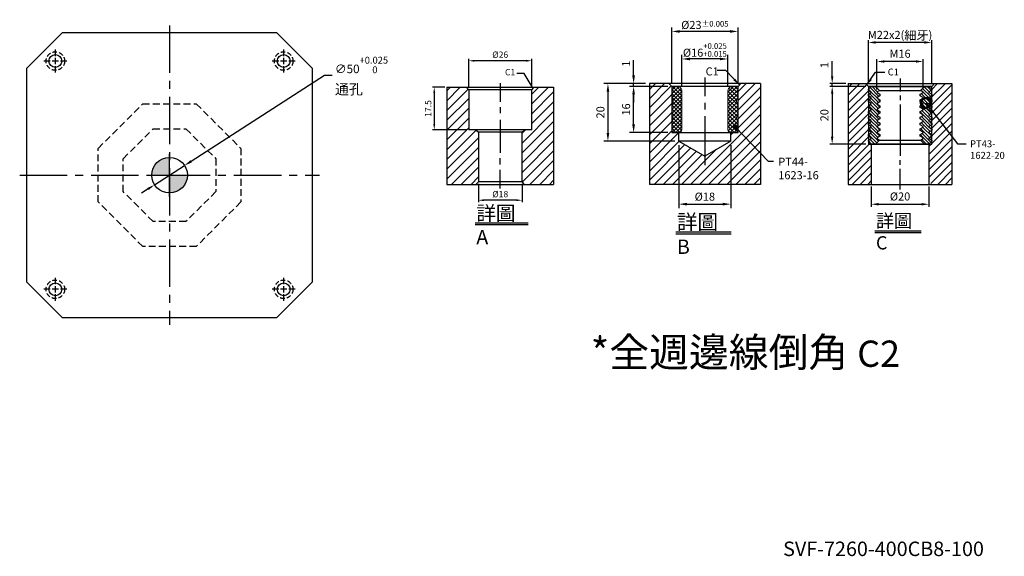
# Model space of a CAD drawing. Units: millimetres. Extents: x 4083 to 5553, y 14415 to 16731.
# Drawn here: x 4173 to 5553, y 14415 to 15167 of the extents above; entities that cross this region are included whole.
import ezdxf

# ---------------------------------------------------------------- set-up
doc = ezdxf.new("R2010")
doc.units = ezdxf.units.MM
for name, pattern in [('CENTER2', [28.575, 19.05, -3.175, 3.175, -3.175]), ('DASHED2', [9.525, 6.35, -3.175]), ('PHANTOM2', [31.75, 15.875, -3.175, 3.175, -3.175, 3.175, -3.175])]:
    doc.linetypes.add(name, pattern=pattern)
for name, color, linetype in [('01', 4, 'Continuous'), ('02', 5, 'Continuous'), ('CL', 1, 'CENTER2'), ('CLL', 1, 'Continuous'), ('DASH', 8, 'DASHED2'), ('DIM', 6, 'Continuous'), ('G', 3, 'Continuous'), ('H', 2, 'Continuous'), ('L', 30, 'PHANTOM2'), ('TXT', 3, 'Continuous'), ('W', 7, 'Continuous')]:
    doc.layers.add(name, color=color, linetype=linetype)
doc.styles.add('TEXT1', font='txt.shx', dxfattribs={"height": 3, "bigfont": 'chineset.shx'})
doc.styles.add('TXT-1', font='txt.shx', dxfattribs={"width": 0.9, "bigfont": 'chineset.shx'})
doc.styles.add('TXT-7', font='txt.shx', dxfattribs={"width": 0.8, "bigfont": 'chineset.shx'})
doc.dimstyles.new('HISO-25', dxfattribs={"dimscale": 6, "dimtxt": 2, "dimasz": 1.8, "dimexe": 0.66666, "dimexo": 0.66666, "dimgap": 0.66666, "dimtad": 0, "dimtoh": 1, "dimdsep": 46, "dimtxsty": 'TXT-7', "dimcen": 2.5, "dimclrd": 256, "dimclre": 256, "dimclrt": 3, "dimadec": 0, "dimazin": 0, "dimtfac": 0.8, "dimtmove": 0, "dimatfit": 3, "dimfxl": 0, "dimlwd": -1, "dimarcsym": 0})
doc.dimstyles.new('ISO-25', dxfattribs={"dimscale": 6, "dimtxt": 2, "dimasz": 1.8, "dimexe": 0.66666, "dimexo": 0.66666, "dimgap": 0.66666, "dimtad": 1, "dimdsep": 46, "dimtxsty": 'TXT-1', "dimcen": 2.5, "dimclrd": 256, "dimclre": 256, "dimclrt": 3, "dimadec": 0, "dimazin": 0, "dimtfac": 0.8, "dimtmove": 0, "dimatfit": 3, "dimfxl": 0, "dimlwd": -1, "dimarcsym": 0})

# ---------------------------------------------------------------- blocks, each defined once
blk = doc.blocks.new('定位點-10')
at = {"layer": 'H'}
h = blk.add_hatch(color=256, dxfattribs=at)
h.paths.add_polyline_path([(0, 0), (0, 5, 0.414214), (-5, 0)])
h.paths.add_polyline_path([(0, 0), (0, -5, 0.414214), (5, 0)])
at = {"layer": '02'}
blk.add_circle((0, 0), 5, dxfattribs=at)
at = {"layer": 'CLL', "ltscale": 1.5}
for p, q in [((0, -6), (0, 6)), ((-6, 0), (6, 0))]:
    blk.add_line(p, q, dxfattribs=at)
blk = doc.blocks.new('魚眼孔-PT18-26-外虛')
at = {"layer": '01'}
blk.add_circle((0, 0), 9, dxfattribs=at)
at = {"layer": 'CL', "ltscale": 2}
for p, q in [((0, 7.1), (0, 16)), ((-7.1, 0), (-16, 0)), ((4.5, 0), (-4.5, 0)), ((0, -4.5), (0, 4.5)), ((16, 0), (7.1, 0)), ((0, -16), (0, -7.1))]:
    blk.add_line(p, q, dxfattribs=at)
at = {"layer": 'DASH'}
blk.add_circle((0, 0), 13, dxfattribs=at)
blk = doc.blocks.new('*D52')
at = {"layer": 'Defpoints', "color": 0}
for p in [(26.8, 21601.6), (-15.3, 21574.5)]:
    blk.add_point(p, dxfattribs=at)
at = {"layer": 'DIM'}
for p, q in [((222.7, 21727.7), (35.9, 21607.4)), ((233.5, 21727.7), (222.7, 21727.7)), ((-15.3, 21574.5), (26.8, 21601.6)), ((-24.3, 21568.7), (-33.4, 21562.8))]:
    blk.add_line(p, q, dxfattribs=at)
for points in [[(34.9, 21609), (36.9, 21605.9), (26.8, 21601.6)], [(-25.3, 21570.2), (-23.4, 21567.2), (-15.3, 21574.5)]]:
    blk.add_solid(points, dxfattribs=at)
at = {"layer": 'DIM', "color": 3, "insert": (237.5, 21727.7), "char_height": 12, "attachment_point": 4, "style": 'TXT-7'}
blk.add_mtext('∅50{\\H9.600000;\\S+0.025^  0;}{\\H4x;\\P\\H0.3x;通孔}', dxfattribs=at)
blk = doc.blocks.new('*D53')
at = {"layer": 'Defpoints', "color": 0}
for p in [(877.25, 5813.84), (877.25, 5801.9), (903.25, 5801.9)]:
    blk.add_point(p, dxfattribs=at)
at = {"layer": 'DIM', "lineweight": -2}
for p, q in [((877.25, 5802.68), (877.25, 5814.62)), ((903.25, 5802.68), (903.25, 5814.62))]:
    blk.add_line(p, q, dxfattribs=at)
at = {"layer": 'DIM'}
blk.add_line((900.91, 5813.84), (879.59, 5813.84), dxfattribs=at)
for points in [[(879.59, 5814.23), (879.59, 5813.45), (877.25, 5813.84)], [(900.91, 5814.23), (900.91, 5813.45), (903.25, 5813.84)]]:
    blk.add_solid(points, dxfattribs=at)
at = {"layer": 'DIM', "color": 3, "insert": (890.25, 5816.01), "char_height": 2.6, "attachment_point": 5, "style": 'TXT-1'}
blk.add_mtext('%%C26', dxfattribs=at)
blk = doc.blocks.new('*D54')
at = {"layer": 'Defpoints', "color": 0}
for p in [(868.25, 5802.9), (863.07, 5785.4), (877.25, 5785.4)]:
    blk.add_point(p, dxfattribs=at)
at = {"layer": 'DIM', "lineweight": -2}
for p, q in [((867.47, 5802.9), (862.29, 5802.9)), ((876.47, 5785.4), (862.29, 5785.4))]:
    blk.add_line(p, q, dxfattribs=at)
at = {"layer": 'DIM'}
blk.add_line((863.07, 5800.56), (863.07, 5787.74), dxfattribs=at)
for points in [[(862.68, 5800.56), (863.46, 5800.56), (863.07, 5802.9)], [(862.68, 5787.74), (863.46, 5787.74), (863.07, 5785.4)]]:
    blk.add_solid(points, dxfattribs=at)
at = {"layer": 'DIM', "color": 3, "insert": (860.9, 5794.15), "char_height": 2.6, "attachment_point": 5, "rotation": 90, "style": 'TXT-1'}
blk.add_mtext('17.5', dxfattribs=at)
blk = doc.blocks.new('*D55')
at = {"layer": 'Defpoints', "color": 0}
for p in [(881.25, 5763.9), (899.25, 5763.9), (881.25, 5756.35)]:
    blk.add_point(p, dxfattribs=at)
at = {"layer": 'DIM', "lineweight": -2}
for p, q in [((881.25, 5763.12), (881.25, 5755.57)), ((899.25, 5763.12), (899.25, 5755.57))]:
    blk.add_line(p, q, dxfattribs=at)
at = {"layer": 'DIM'}
blk.add_line((896.91, 5756.35), (883.59, 5756.35), dxfattribs=at)
for points in [[(883.59, 5756.74), (883.59, 5755.96), (881.25, 5756.35)], [(896.91, 5756.74), (896.91, 5755.96), (899.25, 5756.35)]]:
    blk.add_solid(points, dxfattribs=at)
at = {"layer": 'DIM', "color": 3, "insert": (890.25, 5758.52), "char_height": 2.6, "attachment_point": 5, "style": 'TXT-1'}
blk.add_mtext('%%C18', dxfattribs=at)
blk = doc.blocks.new('*D42')
at = {"layer": 'Defpoints', "color": 0}
for p in [(-7783.3, 14346.55), (-7765.3, 14346.55), (-7765.3, 14324.68)]:
    blk.add_point(p, dxfattribs=at)
at = {"layer": 'DIM', "lineweight": -2}
for p, q in [((-7783.3, 14345.15), (-7783.3, 14323.28)), ((-7765.3, 14345.15), (-7765.3, 14323.28)), ((-7780.5, 14324.68), (-7768.1, 14324.68))]:
    blk.add_line(p, q, dxfattribs=at)
at = {"layer": 'DIM'}
for points in [[(-7780.5, 14325.15), (-7780.5, 14324.21), (-7783.3, 14324.68)], [(-7768.1, 14325.15), (-7768.1, 14324.21), (-7765.3, 14324.68)]]:
    blk.add_solid(points, dxfattribs=at)
at = {"layer": 'DIM', "color": 3, "insert": (-7774.3, 14326.92), "char_height": 2.8, "attachment_point": 5, "style": 'TXT-1'}
blk.add_mtext('%%C18', dxfattribs=at)
blk = doc.blocks.new('*D43')
at = {"layer": 'Defpoints', "color": 0}
for p in [(-7782.3, 14375.09), (-7782.3, 14364.05), (-7766.3, 14364.05)]:
    blk.add_point(p, dxfattribs=at)
at = {"layer": 'DIM', "lineweight": -2}
for p, q in [((-7782.3, 14365.45), (-7782.3, 14376.49)), ((-7766.3, 14365.45), (-7766.3, 14376.49)), ((-7769.1, 14375.09), (-7779.5, 14375.09))]:
    blk.add_line(p, q, dxfattribs=at)
at = {"layer": 'DIM'}
for points in [[(-7779.5, 14375.55), (-7779.5, 14374.62), (-7782.3, 14375.09)], [(-7769.1, 14375.55), (-7769.1, 14374.62), (-7766.3, 14375.09)]]:
    blk.add_solid(points, dxfattribs=at)
at = {"layer": 'DIM', "color": 3, "insert": (-7774.3, 14378.21), "char_height": 2.8, "attachment_point": 5, "style": 'TXT-1'}
blk.add_mtext('%%c16{\\H1.960000;\\S+0.025^ +0.015;}', dxfattribs=at)
blk = doc.blocks.new('*D44')
at = {"layer": 'Defpoints', "color": 0}
for p in [(-7799.02, 14365.55), (-7785.8, 14365.55), (-7785.8, 14349.55)]:
    blk.add_point(p, dxfattribs=at)
at = {"layer": 'DIM', "lineweight": -2}
for p, q in [((-7787.2, 14365.55), (-7800.42, 14365.55)), ((-7799.02, 14352.35), (-7799.02, 14362.75)), ((-7787.2, 14349.55), (-7800.42, 14349.55))]:
    blk.add_line(p, q, dxfattribs=at)
at = {"layer": 'DIM'}
for points in [[(-7799.49, 14362.75), (-7798.55, 14362.75), (-7799.02, 14365.55)], [(-7799.49, 14352.35), (-7798.55, 14352.35), (-7799.02, 14349.55)]]:
    blk.add_solid(points, dxfattribs=at)
at = {"layer": 'DIM', "color": 3, "insert": (-7801.26, 14357.55), "char_height": 2.8, "attachment_point": 5, "rotation": 90, "style": 'TXT-1'}
blk.add_mtext('16', dxfattribs=at)
blk = doc.blocks.new('*D39')
at = {"layer": 'Defpoints', "color": 0}
for p in [(-7799.02, 14366.55), (-7793.55, 14366.55), (-7785.8, 14365.55)]:
    blk.add_point(p, dxfattribs=at)
at = {"layer": 'DIM', "lineweight": -2}
for p, q in [((-7799.02, 14369.35), (-7799.02, 14374.72)), ((-7794.95, 14366.55), (-7800.42, 14366.55)), ((-7787.2, 14365.55), (-7800.42, 14365.55)), ((-7799.02, 14365.55), (-7799.02, 14366.55)), ((-7799.02, 14362.75), (-7799.02, 14359.95))]:
    blk.add_line(p, q, dxfattribs=at)
at = {"layer": 'DIM'}
for points in [[(-7799.49, 14369.35), (-7798.55, 14369.35), (-7799.02, 14366.55)], [(-7799.49, 14362.75), (-7798.55, 14362.75), (-7799.02, 14365.55)]]:
    blk.add_solid(points, dxfattribs=at)
at = {"layer": 'DIM', "color": 3, "insert": (-7801.26, 14373.44), "char_height": 2.8, "attachment_point": 5, "rotation": 90, "style": 'TXT-1'}
blk.add_mtext('1', dxfattribs=at)
blk = doc.blocks.new('*D40')
at = {"layer": 'Defpoints', "color": 0}
for p in [(-7793.55, 14366.55), (-7807.93, 14346.55), (-7783.3, 14346.55)]:
    blk.add_point(p, dxfattribs=at)
at = {"layer": 'DIM', "lineweight": -2}
for p, q in [((-7794.95, 14366.55), (-7809.33, 14366.55)), ((-7807.93, 14363.75), (-7807.93, 14349.35)), ((-7784.7, 14346.55), (-7809.33, 14346.55))]:
    blk.add_line(p, q, dxfattribs=at)
at = {"layer": 'DIM'}
for points in [[(-7808.39, 14363.75), (-7807.46, 14363.75), (-7807.93, 14366.55)], [(-7808.39, 14349.35), (-7807.46, 14349.35), (-7807.93, 14346.55)]]:
    blk.add_solid(points, dxfattribs=at)
at = {"layer": 'DIM', "color": 3, "insert": (-7810.17, 14356.55), "char_height": 2.8, "attachment_point": 5, "rotation": 90, "style": 'TXT-1'}
blk.add_mtext('20', dxfattribs=at)
blk = doc.blocks.new('*D41')
at = {"layer": 'Defpoints', "color": 0}
for p in [(-7785.8, 14384.65), (-7785.8, 14365.55), (-7762.8, 14365.55)]:
    blk.add_point(p, dxfattribs=at)
at = {"layer": 'DIM', "lineweight": -2}
for p, q in [((-7785.8, 14366.95), (-7785.8, 14386.05)), ((-7762.8, 14366.95), (-7762.8, 14386.05)), ((-7765.6, 14384.65), (-7783, 14384.65))]:
    blk.add_line(p, q, dxfattribs=at)
at = {"layer": 'DIM'}
for points in [[(-7783, 14385.12), (-7783, 14384.18), (-7785.8, 14384.65)], [(-7765.6, 14385.12), (-7765.6, 14384.18), (-7762.8, 14384.65)]]:
    blk.add_solid(points, dxfattribs=at)
at = {"layer": 'DIM', "color": 3, "insert": (-7774.3, 14386.89), "char_height": 2.8, "attachment_point": 5, "style": 'TXT-1'}
blk.add_mtext('%%c23{\\H1.960000;±0.005}', dxfattribs=at)
blk = doc.blocks.new('PT44-1623-16')
at = {"layer": 'H'}
h = blk.add_hatch(dxfattribs=at)
h.set_pattern_fill('ANSI37', color=256, scale=0.3, style=0)
h.set_pattern_definition([(45, (-821.5629, -354.46285), (-0.6735192, 0.6735192), []), (135, (-821.5629, -354.46285), (-0.6735192, -0.6735192), [])])
h.paths.add_polyline_path([(11.5, -6.12, -0.447214), (11.5, -3.88), (11.5, -0.5, 0.414214), (11, 0), (9.5, 0, 0.414214), (8, -1.5), (8, -15, 0.414214), (9, -16), (11.24, -16), (11.5, -14.5), (11.5, -12.12, -0.447214), (11.5, -9.88)])
h.paths.add_polyline_path([(-8, -1.5, 0.414214), (-9.5, 0), (-11, 0, 0.414214), (-11.5, -0.5), (-11.5, -3.88, -0.447214), (-11.5, -6.12), (-11.5, -9.88, -0.447214), (-11.5, -12.12), (-11.5, -14.5), (-11.24, -16), (-9, -16, 0.414214), (-8, -15)])
at = {"layer": '01', "lineweight": 0}
blk.add_lwpolyline([(-11.24, -16), (-11.5, -14.5), (-11.5, -12.12, 0.447214), (-11.5, -9.88), (-11.5, -6.12, 0.447214), (-11.5, -3.88), (-11.5, -0.5, -0.414214), (-11, 0), (11, 0, -0.414214), (11.5, -0.5), (11.5, -3.88, 0.447214), (11.5, -6.12), (11.5, -9.88, 0.447214), (11.5, -12.12), (11.5, -14.5), (11.24, -16)], format="xyb", close=True, dxfattribs=at)
at = {"layer": 'W'}
blk.add_lwpolyline([(11.5, -16), (11.5, 0), (-11.5, 0), (-11.5, -16)], close=True, dxfattribs=at)
at = {"layer": 'W', "lineweight": 0}
for points in [[(-9, -16, 0.414214), (-8, -15), (-8, -1.5, 0.414214), (-9.5, 0)], [(9.5, 0, 0.414214), (8, -1.5), (8, -15, 0.414214), (9, -16)]]:
    blk.add_lwpolyline(points, format="xyb", dxfattribs=at)
blk = doc.blocks.new('*D33')
at = {"layer": 'Defpoints', "color": 0}
for p in [(-29965.66, 4499.2), (-29978.21, 4479.2), (-29965.66, 4479.2)]:
    blk.add_point(p, dxfattribs=at)
at = {"layer": 'DIM', "lineweight": -2}
for p, q in [((-29966.5, 4499.2), (-29979.05, 4499.2)), ((-29966.5, 4479.2), (-29979.05, 4479.2))]:
    blk.add_line(p, q, dxfattribs=at)
at = {"layer": 'DIM'}
blk.add_line((-29978.21, 4496.68), (-29978.21, 4481.72), dxfattribs=at)
for points in [[(-29978.63, 4496.68), (-29977.79, 4496.68), (-29978.21, 4499.2)], [(-29978.63, 4481.72), (-29977.79, 4481.72), (-29978.21, 4479.2)]]:
    blk.add_solid(points, dxfattribs=at)
at = {"layer": 'DIM', "color": 3, "insert": (-29980.54, 4489.2), "char_height": 2.8, "attachment_point": 5, "rotation": 90, "style": 'TXT-1'}
blk.add_mtext('20', dxfattribs=at)
blk = doc.blocks.new('*D34')
at = {"layer": 'Defpoints', "color": 0}
for p in [(-29978.21, 4500.2), (-29972.66, 4500.2), (-29965.66, 4499.2)]:
    blk.add_point(p, dxfattribs=at)
at = {"layer": 'DIM'}
for p, q in [((-29978.21, 4502.72), (-29978.21, 4507.95)), ((-29978.21, 4499.2), (-29978.21, 4500.2)), ((-29978.21, 4496.68), (-29978.21, 4494.16))]:
    blk.add_line(p, q, dxfattribs=at)
at = {"layer": 'DIM', "lineweight": -2}
for p, q in [((-29973.5, 4500.2), (-29979.05, 4500.2)), ((-29966.5, 4499.2), (-29979.05, 4499.2))]:
    blk.add_line(p, q, dxfattribs=at)
at = {"layer": 'DIM'}
for points in [[(-29978.63, 4502.72), (-29977.79, 4502.72), (-29978.21, 4500.2)], [(-29978.63, 4496.68), (-29977.79, 4496.68), (-29978.21, 4499.2)]]:
    blk.add_solid(points, dxfattribs=at)
at = {"layer": 'DIM', "color": 3, "insert": (-29980.54, 4506.59), "char_height": 2.8, "attachment_point": 5, "rotation": 90, "style": 'TXT-1'}
blk.add_mtext('1', dxfattribs=at)
blk = doc.blocks.new('_DotSmall')
at = {"color": 0, "linetype": 'ByBlock', "const_width": 0.5}
blk.add_lwpolyline([(-0.0625, 0, 1), (0.0625, 0, 1)], format="xyb", close=True, dxfattribs=at)
blk = doc.blocks.new('*D35')
at = {"layer": 'Defpoints', "color": 0}
for p in [(-29964.65, 4465.26), (-29944.66, 4465.26), (-29944.66, 4458.29)]:
    blk.add_point(p, dxfattribs=at)
at = {"layer": 'DIM', "lineweight": -2}
for p, q in [((-29964.65, 4464.42), (-29964.65, 4457.45)), ((-29944.66, 4464.42), (-29944.66, 4457.45))]:
    blk.add_line(p, q, dxfattribs=at)
at = {"layer": 'DIM'}
blk.add_line((-29962.13, 4458.29), (-29947.18, 4458.29), dxfattribs=at)
for points in [[(-29962.13, 4458.71), (-29962.13, 4457.87), (-29964.65, 4458.29)], [(-29947.18, 4458.71), (-29947.18, 4457.87), (-29944.66, 4458.29)]]:
    blk.add_solid(points, dxfattribs=at)
at = {"layer": 'DIM', "color": 3, "insert": (-29954.65, 4460.63), "char_height": 2.8, "attachment_point": 5, "style": 'TXT-1'}
blk.add_mtext('%%C20', dxfattribs=at)
blk = doc.blocks.new('*D36')
at = {"layer": 'Defpoints', "color": 0}
for p in [(-29962.66, 4507.86), (-29962.66, 4497.33), (-29946.66, 4497.33)]:
    blk.add_point(p, dxfattribs=at)
at = {"layer": 'DIM', "lineweight": -2}
for p, q in [((-29962.66, 4498.17), (-29962.66, 4508.7)), ((-29946.66, 4498.17), (-29946.66, 4508.7))]:
    blk.add_line(p, q, dxfattribs=at)
at = {"layer": 'DIM'}
blk.add_line((-29949.18, 4507.86), (-29960.14, 4507.86), dxfattribs=at)
for points in [[(-29960.14, 4508.28), (-29960.14, 4507.44), (-29962.66, 4507.86)], [(-29949.18, 4508.28), (-29949.18, 4507.44), (-29946.66, 4507.86)]]:
    blk.add_solid(points, dxfattribs=at)
at = {"layer": 'DIM', "color": 3, "insert": (-29954.66, 4510.19), "char_height": 2.8, "attachment_point": 5, "style": 'TXT-1'}
blk.add_mtext('M16', dxfattribs=at)
blk = doc.blocks.new('*D37')
at = {"layer": 'Defpoints', "color": 0}
for p in [(-29965.66, 4514.47), (-29965.66, 4499.2), (-29943.66, 4499.2)]:
    blk.add_point(p, dxfattribs=at)
at = {"layer": 'DIM', "lineweight": -2}
for p, q in [((-29965.66, 4500.04), (-29965.66, 4515.31)), ((-29943.66, 4500.04), (-29943.66, 4515.31))]:
    blk.add_line(p, q, dxfattribs=at)
at = {"layer": 'DIM'}
blk.add_line((-29946.18, 4514.47), (-29963.14, 4514.47), dxfattribs=at)
for points in [[(-29963.14, 4514.89), (-29963.14, 4514.05), (-29965.66, 4514.47)], [(-29946.18, 4514.89), (-29946.18, 4514.05), (-29943.66, 4514.47)]]:
    blk.add_solid(points, dxfattribs=at)
at = {"layer": 'DIM', "color": 3, "insert": (-29954.66, 4516.95), "char_height": 2.8, "attachment_point": 5, "style": 'TXT-1'}
blk.add_mtext('M22x2({\\H1.1x;細牙})', dxfattribs=at)
blk = doc.blocks.new('PT43-1622-20')
at = {"layer": 'H'}
h = blk.add_hatch(dxfattribs=at)
h.set_pattern_fill('ANSI31', color=256, scale=0.25, angle=90, style=0)
h.set_pattern_definition([(135, (-5677.0965, 6233.5873), (-0.56126601, -0.56126601), [])])
h.paths.add_polyline_path([(-7, -11.3), (-7, -10.7), (-8, -10.12), (-8, -9.88), (-7, -9.3), (-7, -8.7), (-8, -8.12), (-8, -7.88), (-7, -7.3), (-7, -6.7), (-8, -6.12), (-8, -5.88), (-7, -5.3), (-7, -4.7), (-8, -4.12), (-8, -3.88), (-7, -3.3), (-7, -2.7), (-8, -2.12), (-8, -1.88), (-7.13, -1.37), (-8.5, 0), (-10, 0), (-11, -1), (-11, -1.3), (-10, -1.88), (-10, -2.12), (-11, -2.7), (-11, -3.3), (-10, -3.88), (-10, -4.12), (-11, -4.7), (-11, -5.3), (-10, -5.88), (-10, -6.12), (-11, -6.7), (-11, -7.3), (-10, -7.88), (-10, -8.12), (-11, -8.7), (-11, -9.3), (-10, -9.88), (-10, -10.12), (-11, -10.7), (-11, -11.3), (-10, -11.88), (-10, -12.12), (-11, -12.7), (-11, -13.3), (-10, -13.88), (-10, -14.12), (-11, -14.7), (-11, -15.3), (-10, -15.88), (-10, -16.12), (-11, -16.7), (-11, -17.3), (-10, -17.88), (-10, -18.12), (-11, -18.7), (-11, -19), (-10, -20), (-8.5, -20), (-7.13, -18.63), (-8, -18.12), (-8, -17.88), (-7, -17.3), (-7, -16.7), (-8, -16.12), (-8, -15.88), (-7, -15.3), (-7, -14.7), (-8, -14.12), (-8, -13.88), (-7, -13.3), (-7, -12.7), (-8, -12.12), (-8, -11.88)])
h.paths.add_polyline_path([(10, -11.88), (11, -11.3), (11, -10.7), (10, -10.12), (10, -9.88), (11, -9.3), (11, -8.7), (10, -8.12), (10, -7.88), (11, -7.3), (11, -6.7), (10, -6.12), (10, -5.88), (11, -5.3), (11, -4.7), (10, -4.12), (10, -3.88), (11, -3.3), (11, -2.7), (10, -2.12), (10, -1.88), (11, -1.3), (11, -1), (10, 0), (8.5, 0), (7.13, -1.37), (8, -1.88), (8, -2.12), (7, -2.7), (7, -3.3), (8, -3.88), (8, -4.12), (7, -4.7), (7, -5.3), (8, -5.88), (8, -6.12), (7, -6.7), (7, -7.3), (8, -7.88), (8, -8.12), (7, -8.7), (7, -9.3), (8, -9.88), (8, -10.12), (7, -10.7), (7, -11.3), (8, -11.88), (8, -12.12), (7, -12.7), (7, -13.3), (8, -13.88), (8, -14.12), (7, -14.7), (7, -15.3), (8, -15.88), (8, -16.12), (7, -16.7), (7, -17.3), (8, -17.88), (8, -18.12), (7.13, -18.63), (8.5, -20), (10, -20), (11, -19), (11, -18.7), (10, -18.12), (10, -17.88), (11, -17.3), (11, -16.7), (10, -16.12), (10, -15.88), (11, -15.3), (11, -14.7), (10, -14.12), (10, -13.88), (11, -13.3), (11, -12.7), (10, -12.12)])
at = {"layer": '01'}
for p, q in [((-7.13, -1.37), (7.13, -1.37)), ((-7.13, -18.63), (7.13, -18.63))]:
    blk.add_line(p, q, dxfattribs=at)
blk.add_lwpolyline([(-11, 0), (-11, -20), (11, -20), (11, 0)], close=True, dxfattribs=at)
at = {"layer": 'W'}
blk.add_lwpolyline([(-11, -19), (-11, -18.7), (-10, -18.12), (-10, -17.88), (-11, -17.3), (-11, -16.7), (-10, -16.12), (-10, -15.88), (-11, -15.3), (-11, -14.7), (-10, -14.12), (-10, -13.88), (-11, -13.3), (-11, -12.7), (-10, -12.12), (-10, -11.88), (-11, -11.3), (-11, -10.7), (-10, -10.12), (-10, -9.88), (-11, -9.3), (-11, -8.7), (-10, -8.12), (-10, -7.88), (-11, -7.3), (-11, -6.7), (-10, -6.12), (-10, -5.88), (-11, -5.3), (-11, -4.7), (-10, -4.12), (-10, -3.88), (-11, -3.3), (-11, -2.7), (-10, -2.12), (-10, -1.88), (-11, -1.3), (-11, -1), (-10, 0), (10, 0), (11, -1), (11, -1.3), (10, -1.88), (10, -2.12), (11, -2.7), (11, -3.3), (10, -3.88), (10, -4.12), (11, -4.7), (11, -5.3), (10, -5.88), (10, -6.12), (11, -6.7), (11, -7.3), (10, -7.88), (10, -8.12), (11, -8.7), (11, -9.3), (10, -9.88), (10, -10.12), (11, -10.7), (11, -11.3), (10, -11.88), (10, -12.12), (11, -12.7), (11, -13.3), (10, -13.88), (10, -14.12), (11, -14.7), (11, -15.3), (10, -15.88), (10, -16.12), (11, -16.7), (11, -17.3), (10, -17.88), (10, -18.12), (11, -18.7), (11, -19), (10, -20), (-10, -20)], close=True, dxfattribs=at)
for points in [[(-8.5, 0), (-7.13, -1.37), (-8, -1.88), (-8, -2.12), (-7, -2.7), (-7, -3.3), (-8, -3.88), (-8, -4.12), (-7, -4.7), (-7, -5.3), (-8, -5.88), (-8, -6.12), (-7, -6.7), (-7, -7.3), (-8, -7.88), (-8, -8.12), (-7, -8.7), (-7, -9.3), (-8, -9.88), (-8, -10.12), (-7, -10.7), (-7, -11.3), (-8, -11.88), (-8, -12.12), (-7, -12.7), (-7, -13.3), (-8, -13.88), (-8, -14.12), (-7, -14.7), (-7, -15.3), (-8, -15.88), (-8, -16.12), (-7, -16.7), (-7, -17.3), (-8, -17.88), (-8, -18.12), (-7.13, -18.63), (-8.5, -20)], [(8.5, -20), (7.13, -18.63), (8, -18.12), (8, -17.88), (7, -17.3), (7, -16.7), (8, -16.12), (8, -15.88), (7, -15.3), (7, -14.7), (8, -14.12), (8, -13.88), (7, -13.3), (7, -12.7), (8, -12.12), (8, -11.88), (7, -11.3), (7, -10.7), (8, -10.12), (8, -9.88), (7, -9.3), (7, -8.7), (8, -8.12), (8, -7.88), (7, -7.3), (7, -6.7), (8, -6.12), (8, -5.88), (7, -5.3), (7, -4.7), (8, -4.12), (8, -3.88), (7, -3.3), (7, -2.7), (8, -2.12), (8, -1.88), (7.13, -1.37), (8.5, 0)]]:
    blk.add_lwpolyline(points, dxfattribs=at)
blk = doc.blocks.new('中-M16-H40')
at = {"layer": 'H'}
h = blk.add_hatch(dxfattribs=at)
h.set_pattern_fill('ANSI31', color=256, scale=0.9, style=0)
h.set_pattern_definition([(45, (-6245.9864, 5068.7605), (-2.0205576, 2.0205576), [])])
h.paths.add_polyline_path([(22, 40), (14, 40), (13, 39), (13, 22.5), (10, 22.5), (9, 21.5), (9, 1), (10, 0), (22, 0)])
h.paths.add_polyline_path([(-22, 40), (-22, 0), (-10, 0), (-9, 1), (-9, 21.5), (-10, 22.5), (-13, 22.5), (-13, 39), (-14, 40)])
at = {"layer": '01'}
for p, q in [((13, 39), (-13, 39)), ((9, 1), (-9, 1))]:
    blk.add_line(p, q, dxfattribs=at)
at = {"layer": 'CLL'}
for p, q in [((0, 41.739), (0, 34.049)), ((0, 31.88), (0, 29.301)), ((0, 26.62), (0, 13.045)), ((0, 8.2), (0, 10.779)), ((0, -1.732), (0, 5.958))]:
    blk.add_line(p, q, dxfattribs=at)
at = {"layer": 'DIM'}
blk.add_lwpolyline([(13.5, 39.5), (9.837, 45.636), (6.904, 45.636)], dxfattribs=at)
blk.add_solid([(12.761, 41.388), (13.5, 39.5), (12.189, 41.046)], dxfattribs=at)
at = {"layer": 'G'}
blk.add_line((9, 21.5), (-9, 21.5), dxfattribs=at)
at = {"layer": 'L', "ltscale": 3}
for p, q in [((-22, 40), (-22, 0)), ((22, 40), (22, 0))]:
    blk.add_line(p, q, dxfattribs=at)
at = {"layer": 'TXT'}
for p, q in [((-10.325, -15.824), (11.441, -15.824)), ((-10.325, -16.605), (11.441, -16.605))]:
    blk.add_line(p, q, dxfattribs=at)
at = {"layer": 'W'}
for p, q in [((-22, 40), (22, 40)), ((-14, 40), (-13, 39)), ((-13, 39), (-13, 22.5)), ((13, 39), (14, 40)), ((13, 22.5), (13, 39)), ((13, 22.5), (-13, 22.5)), ((-10, 22.5), (-9, 21.5)), ((-9, 21.5), (-9, 1)), ((9, 21.5), (10, 22.5)), ((9, 1), (9, 21.5)), ((-22, 0), (22, 0)), ((-9, 1), (-10, 0)), ((10, 0), (9, 1))]:
    blk.add_line(p, q, dxfattribs=at)
at = {"layer": 'DIM', "color": 3, "insert": (6.189, 44.136), "char_height": 2.6, "attachment_point": 9, "style": 'TXT-1'}
blk.add_mtext('C1', dxfattribs=at)
at = {"layer": 'TXT', "insert": (-9.851, -8.943), "char_height": 5.91165, "attachment_point": 1, "style": 'TXT-1'}
blk.add_mtext('{\\C3;詳圖 A }', dxfattribs=at)
at = {"layer": 'DIM'}
for base, p1, p2, picture, middle in [((-13, 50.947), (13, 39), (-13, 39), '*D53', (0, 50.947)), ((-9, -6.542), (9, 1), (-9, 1), '*D55', (0, -6.542))]:
    dim = blk.add_linear_dim(base=base, p1=p1, p2=p2, text='%%C<>', dimstyle='ISO-25', override={"dimscale": 1.3}, dxfattribs=at)
    dim.commit()
    dim.dimension.update_dxf_attribs({"geometry": picture, "text_midpoint": middle, "dimtype": 128, "insert": (-890.245, -5762.895)})
dim = blk.add_linear_dim(base=(-27.176, 22.5), p1=(-22, 40), p2=(-13, 22.5), angle=90, dimstyle='ISO-25', override={"dimscale": 1.3}, dxfattribs=at)
dim.commit()
dim.dimension.update_dxf_attribs({"geometry": '*D54', "text_midpoint": (-27.176, 31.25), "dimtype": 128, "insert": (-890.245, -5762.895)})
blk = doc.blocks.new('中-SVF-16-襯-H35')
at = {"layer": 'H'}
h = blk.add_hatch(dxfattribs=at)
h.set_pattern_fill('ANSI31', color=256, scale=0.7, style=0)
h.set_pattern_definition([(45, (7774.2985, -14331.5519), (-1.57154482, 1.57154482), [])])
h.paths.add_polyline_path([(19.255, 35), (12.5, 35), (11.5, 34), (11.5, 18.975), (19.255, 10.844)], flags=17)
h.paths.add_polyline_path([(19.255, 10.844), (11.5, 18.975), (11.5, 18), (9, 18), (9, 15), (0, 9.804), (-9, 15), (-9, 18), (-11.5, 18), (-11.5, 34), (-12.5, 35), (-19.255, 35), (-19.255, 0), (19.255, 0)])
at = {"layer": 'CLL', "ltscale": 5}
for p, q in [((0, 37.089), (0, 30.617)), ((0, 28.339), (0, 25.961)), ((0, 23.682), (0, 6.7))]:
    blk.add_line(p, q, dxfattribs=at)
at = {"layer": 'DIM'}
blk.add_lwpolyline([(12, 34.5), (7.303, 39.563), (4.311, 39.563)], dxfattribs=at)
at = {"layer": 'DIM', "linetype": 'ByBlock', "extrusion": (0, 0, -1), "const_width": 0.9}
blk.add_lwpolyline([(-10.946, 19.586, 1), (-10.295, 20.207, 1)], format="xyb", close=True, dxfattribs=at)
at = {"layer": 'DIM', "extrusion": (0, 0, -1)}
blk.add_lwpolyline([(-10.621, 19.897), (-21.942, 8.027), (-23.855, 8.027)], dxfattribs=at)
at = {"layer": 'DIM'}
blk.add_solid([(10.527, 36.735), (12, 34.5), (9.882, 36.136)], dxfattribs=at)
at = {"layer": 'L', "ltscale": 3}
for p, q in [((-19.255, 35), (-19.255, 0)), ((19.255, 35), (19.255, 0))]:
    blk.add_line(p, q, dxfattribs=at)
at = {"layer": 'TXT'}
for p, q in [((-10.117, -16.535), (9.128, -16.535)), ((-10.117, -17.225), (9.128, -17.225))]:
    blk.add_line(p, q, dxfattribs=at)
at = {"layer": 'W'}
for p, q in [((19.255, 35), (-19.255, 35)), ((-12.5, 35), (-11.5, 34)), ((12.5, 35), (11.5, 34)), ((-9, 15), (-9, 17.984)), ((9, 15), (9, 17.984)), ((9, 15), (-9, 15)), ((-9, 15), (0, 9.804)), ((9, 15), (0, 9.804)), ((19.255, 0), (-19.255, 0))]:
    blk.add_line(p, q, dxfattribs=at)
blk.add_blockref('PT44-1623-16', (0, 34))
at = {"layer": 'DIM', "color": 3, "char_height": 2.8, "attachment_point": 1, "style": 'TXT-1'}
for s, insert in [('C1', (0.261, 40.605)), ('PT44-\\P1623-16', (25.467, 9.247))]:
    blk.add_mtext(s, dxfattribs=dict(at, insert=insert))
at = {"layer": 'TXT', "insert": (-9.698, -10.45), "char_height": 5.22727, "attachment_point": 1, "style": 'TXT-1'}
blk.add_mtext('{\\C3;詳圖 \\H0.9565x;B\\H1.045x; }', dxfattribs=at)
at = {"layer": 'DIM'}
for base, p1, p2, text, override, picture, middle in [((-11.5, 53.098), (11.5, 34), (-11.5, 34), '%%c<>', {"dimscale": 1.4, "dimtol": 1, "dimtp": 0.005, "dimtm": 0.005, "dimtfac": 0.7}, '*D41', (0, 53.098)), ((-8, 43.536), (8, 32.5), (-8, 32.5), '%%c<>', {"dimscale": 1.4, "dimtol": 1, "dimtp": 0.025, "dimtm": -0.015, "dimtfac": 0.7}, '*D43', (0, 43.536)), ((9, -6.874), (-9, 15), (9, 15), '%%C<>', {"dimscale": 1.4}, '*D42', (0, -6.874))]:
    dim = blk.add_linear_dim(base=base, p1=p1, p2=p2, text=text, dimstyle='ISO-25', override=override, dxfattribs=at)
    dim.commit()
    dim.dimension.update_dxf_attribs({"geometry": picture, "text_midpoint": middle, "dimtype": 128, "insert": (7774.298, -14331.552)})
for base, p1, p2, picture, middle in [((-24.72, 35), (-11.5, 34), (-19.255, 35), '*D39', (-26.96, 41.883)), ((-24.72, 34), (-11.5, 18), (-11.5, 34), '*D44', (-26.96, 26))]:
    dim = blk.add_linear_dim(base=base, p1=p1, p2=p2, angle=90, dimstyle='ISO-25', override={"dimscale": 1.4}, dxfattribs=at)
    dim.commit()
    dim.dimension.update_dxf_attribs({"geometry": picture, "text_midpoint": middle, "insert": (7774.298, -14331.552)})
dim = blk.add_linear_dim(base=(-33.628, 15), p1=(-19.255, 35), p2=(-9, 15), angle=90, dimstyle='ISO-25', override={"dimscale": 1.4}, dxfattribs=at)
dim.commit()
dim.dimension.update_dxf_attribs({"geometry": '*D40', "text_midpoint": (-33.628, 25), "dimtype": 128, "insert": (7774.298, -14331.552)})
blk = doc.blocks.new('中-M16-牙-H35-無底-C')
at = {"layer": 'H'}
h = blk.add_hatch(dxfattribs=at)
h.set_pattern_fill('ANSI31', color=256, scale=0.6, style=0)
h.set_pattern_definition([(45, (30214.0234, -4582.772), (-1.34703842, 1.34703842), [])])
h.paths.add_polyline_path([(11, 25.297), (11, 24.702), (10, 24.125), (10, 23.875), (11, 23.297), (11, 22.702), (10, 22.125), (10, 21.875), (11, 21.297), (11, 20.702), (10, 20.125), (10, 19.875), (11, 19.297), (11, 18.702), (10, 18.125), (10, 17.875), (11, 17.297), (11, 16.702), (10, 16.125), (10, 15.875), (11, 15.297), (11, 15), (10, 14), (10, 1), (11, 0), (18, 0), (18, 35), (11.991, 35), (10.991, 34), (10, 34), (11, 33), (11, 32.702), (10, 32.125), (10, 31.875), (11, 31.297), (11, 30.702), (10, 30.125), (10, 29.875), (11, 29.297), (11, 28.702), (10, 28.125), (10, 27.875), (11, 27.297), (11, 26.702), (10, 26.125), (10, 25.875)])
h.paths.add_polyline_path([(-11, 23.297), (-10, 23.875), (-10, 24.125), (-11, 24.702), (-11, 25.297), (-10, 25.875), (-10, 26.125), (-11, 26.702), (-11, 27.297), (-10, 27.875), (-10, 28.125), (-11, 28.702), (-11, 29.297), (-10, 29.875), (-10, 30.125), (-11, 30.702), (-11, 31.297), (-10, 31.875), (-10, 32.125), (-11, 32.702), (-11, 33), (-10, 34), (-11, 34), (-12, 35), (-18, 35), (-18, 0), (-11, 0), (-10, 1), (-10, 13.999), (-11, 15), (-11, 15.297), (-10, 15.875), (-10, 16.125), (-11, 16.702), (-11, 17.297), (-10, 17.875), (-10, 18.125), (-11, 18.702), (-11, 19.297), (-10, 19.875), (-10, 20.125), (-11, 20.702), (-11, 21.297), (-10, 21.875), (-10, 22.125), (-11, 22.702)])
at = {"layer": 'CLL', "ltscale": 4}
for p, q in [((0, 36.788), (0, 32.257)), ((0, 30.848), (0, 29.21)), ((0, 27.67), (0, 9.944)), ((0, 6.766), (0, 8.405)), ((0, -1.735), (0, 5.357))]:
    blk.add_line(p, q, dxfattribs=at)
at = {"layer": 'DIM'}
for points in [[(-11.5, 34.5), (-8.472, 38.971), (-5.271, 38.971)], [(8.898, 28.277), (19.894, 14.111), (22.941, 14.111)]]:
    blk.add_lwpolyline(points, dxfattribs=at)
blk.add_solid([(-9.823, 36.263), (-11.5, 34.5), (-10.486, 36.711)], dxfattribs=at)
at = {"layer": 'L', "ltscale": 3}
for p, q in [((-18, 35), (-18, 0)), ((18, 35), (18, 0))]:
    blk.add_line(p, q, dxfattribs=at)
at = {"layer": 'TXT'}
for p, q in [((-8.752, -16.13), (7.327, -16.13)), ((-8.752, -16.68), (7.327, -16.68))]:
    blk.add_line(p, q, dxfattribs=at)
at = {"layer": 'W'}
for p, q in [((-18, 35), (18, 35)), ((-12, 35), (-11, 34)), ((11, 34), (12, 35)), ((-10, 14), (-10, 0)), ((10, 14), (10, 0)), ((-18, 0), (18, 0))]:
    blk.add_line(p, q, dxfattribs=at)
blk.add_blockref('PT43-1622-20', (0, 34))
at = {"layer": 'DIM', "xscale": 6.682500000000742, "yscale": 6.682499999998981, "zscale": 6.682500000000002, "rotation": 143.7408885442829}
blk.add_blockref('_DotSmall', (8.898, 28.277), dxfattribs=at)
at = {"layer": 'DIM', "color": 3, "char_height": 2.4, "attachment_point": 1, "style": 'TXT-1'}
for s, insert in [('C1', (-4.282, 40.213)), ('PT43-\\P1622-20', (24.286, 15.269))]:
    blk.add_mtext(s, dxfattribs=dict(at, insert=insert))
at = {"layer": 'TXT', "insert": (-8.363, -10.369), "char_height": 4.58333, "attachment_point": 1, "style": 'TXT-1'}
blk.add_mtext('{\\C3;詳圖 C }', dxfattribs=at)
at = {"layer": 'DIM'}
for base, p1, p2, text, picture, middle in [((-11, 49.272), (11, 34), (-11, 34), 'M<>x2({\\H1.1x;細牙})', '*D37', (0, 49.272)), ((-8, 42.655), (8, 32.125), (-8, 32.125), 'M<>', '*D36', (0, 42.655)), ((10, -6.906), (-10, 0.056), (10, 0.056), '%%C<>', '*D35', (0, -6.906))]:
    dim = blk.add_linear_dim(base=base, p1=p1, p2=p2, text=text, dimstyle='ISO-25', override={"dimscale": 1.4}, dxfattribs=at)
    dim.commit()
    dim.dimension.update_dxf_attribs({"geometry": picture, "text_midpoint": middle, "dimtype": 128, "insert": (29954.655, -4465.201)})
dim = blk.add_linear_dim(base=(-23.552, 35), p1=(-11, 34), p2=(-18, 35), angle=90, dimstyle='ISO-25', override={"dimscale": 1.4}, dxfattribs=at)
dim.commit()
dim.dimension.update_dxf_attribs({"geometry": '*D34', "text_midpoint": (-23.552, 41.393), "dimtype": 128, "insert": (29954.655, -4465.201)})
dim = blk.add_linear_dim(base=(-23.552, 14), p1=(-11, 34), p2=(-11, 14), angle=90, dimstyle='ISO-25', override={"dimscale": 1.4}, dxfattribs=at)
dim.commit()
dim.dimension.update_dxf_attribs({"geometry": '*D33', "text_midpoint": (-25.885, 24), "insert": (29954.655, -4465.201)})

msp = doc.modelspace()

# ---------------------------------------------------------------- linework, layer by layer
at = {"layer": 'CL', "ltscale": 3.5}
for p, q in [((4383.216, 15159.421), (4383.216, 14739.421)), ((4173.216, 14949.421), (4593.216, 14949.421))]:
    msp.add_line(p, q, dxfattribs=at)
at = {"layer": 'DASH', "ltscale": 1.5}
for points in [[(4420.716, 14849.421), (4345.716, 14849.421), (4283.216, 14911.921), (4283.216, 14986.921), (4345.716, 15049.421), (4420.716, 15049.421), (4483.216, 14986.921), (4483.216, 14911.921)], [(4448.216, 14972.423), (4448.216, 14926.418), (4406.219, 14884.421), (4360.213, 14884.421), (4318.216, 14926.418), (4318.216, 14972.423), (4360.213, 15014.421), (4406.219, 15014.421)]]:
    msp.add_lwpolyline(points, close=True, dxfattribs=at)
at = {"layer": 'W'}
for p, q in [((4233.216, 15149.421), (4183.216, 15099.421)), ((4233.216, 15149.421), (4533.216, 15149.421)), ((4583.216, 15099.421), (4533.216, 15149.421)), ((4183.216, 14799.421), (4183.216, 15099.421)), ((4583.216, 15099.421), (4583.216, 14799.421)), ((4183.216, 14799.421), (4233.216, 14749.421)), ((4533.216, 14749.421), (4583.216, 14799.421)), ((4533.216, 14749.421), (4233.216, 14749.421))]:
    msp.add_line(p, q, dxfattribs=at)

# ---------------------------------------------------------------- block references
for name, p, xscale, yscale, zscale in [('中-SVF-16-襯-H35', (5133.343, 14936.536), 4.038796079999884, 4.038796079999884, 4.038796080000001), ('中-M16-牙-H35-無底-C', (5406.884, 14936.536), 4.038849393018609, 4.038849393017699, 4.038849393018076), ('中-M16-H40', (4846.589, 14936.536), 3.402000000000044, 3.402000000000044, 3.402)]:
    msp.add_blockref(name, p, dxfattribs=dict(xscale=xscale, yscale=yscale, zscale=zscale))
for p in [(4223.216, 15109.421), (4543.216, 15109.421), (4223.216, 14789.421), (4543.216, 14789.421)]:
    msp.add_blockref('魚眼孔-PT18-26-外虛', p)
at = {"layer": 'DIM', "xscale": 5, "yscale": 5, "zscale": 5}
msp.add_blockref('定位點-10', (4383.216, 14949.421), dxfattribs=at)

# ---------------------------------------------------------------- texts
at = {"layer": 'TXT'}
for s, insert, char_height, width, attachment_point, style in [('*全週邊線倒角 {\\H0.9x;C2}', (4973.362, 14701.1), 40.91313, 737.67613, 4, 'TEXT1'), ('SVF-7260-400CB8-100', (5383.712, 14422.816), 20.2925, 446.11435, 5, 'TXT-1')]:
    msp.add_mtext(s, dxfattribs=dict(at, insert=insert, char_height=char_height, width=width, attachment_point=attachment_point, style=style))

# ---------------------------------------------------------------- dimensions: what is measured, and where the dimension line sits
at = {"layer": 'DIM', "color": 3}
dim = msp.add_diameter_dim_2p(p1=(4362.193, 14935.892), p2=(4404.239, 14962.95), text='<>{\\H4x;\\P\\H0.3x;通孔}', dimstyle='HISO-25', override={"dimscale": 6, "dimtol": 1, "dimtp": 0.025, "dimtdec": 3}, dxfattribs=at)
dim.commit()
dim.dimension.update_dxf_attribs({"geometry": '*D52', "text_midpoint": (4646.506, 15089.048), "dimtype": 131, "insert": (4377.443, -6638.644)})

doc.saveas('drawing.dxf')
